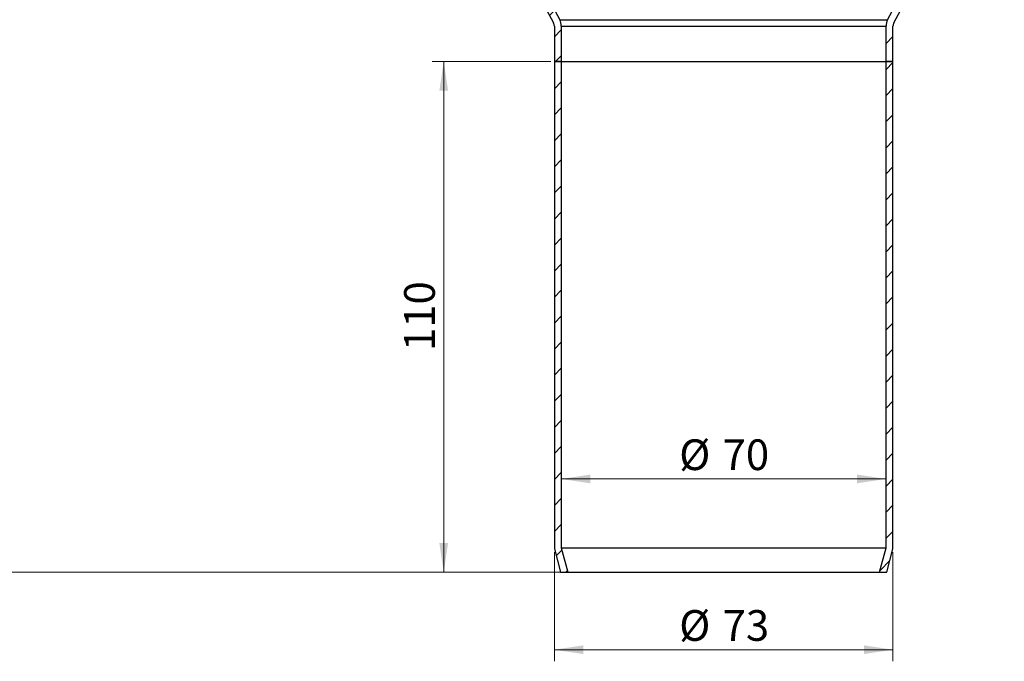
# Model space of a CAD drawing. Units: millimetres. Extents: x 0 to 420, y 0 to 297.
# Drawn here: x 78 to 163, y 155 to 211 of the extents above; entities that cross this region are included whole.
import ezdxf

# ---------------------------------------------------------------- set-up
doc = ezdxf.new("R2010")
doc.units = ezdxf.units.MM
doc.styles.add('SLDTEXTSTYLE0', font='TXT', dxfattribs={"width": 0.605})
doc.dimstyles.new('SLDDIMSTYLE2', dxfattribs={"dimtxt": 2.568319, "dimasz": 2.5, "dimexe": 0, "dimexo": 0.0625, "dimgap": 0.64208, "dimtad": 1, "dimdec": 1, "dimlfac": 2.5, "dimrnd": 1e-09, "dimzin": 12, "dimdsep": 46, "dimtxsty": 'SLDTEXTSTYLE0', "dimsah": 1, "dimcen": 0.09, "dimadec": 0, "dimazin": 3, "dimtfac": 1, "dimtdec": 1, "dimtofl": 0, "dimtmove": 0, "dimatfit": 3, "dimfxl": 0, "dimfrac": 2, "dimtolj": 1, "dimtzin": 12, "dimarcsym": 0})

# ---------------------------------------------------------------- blocks, each defined once
blk = doc.blocks.new('_D_2')
at = {"color": 7, "linetype": 'Continuous', "lineweight": 0}
for p, q in [((82.793, 242.939), (70.866, 242.939)), ((71.866, 162.928), (71.866, 242.939)), ((124.633, 162.928), (70.866, 162.928))]:
    blk.add_line(p, q, dxfattribs=at)
at = {"color": 7, "linetype": 'Continuous', "lineweight": 18}
for points in [[(71.866, 242.939), (71.491, 240.439), (72.241, 240.439)], [(71.866, 162.928), (72.241, 165.428), (71.491, 165.428)]]:
    blk.add_solid(points, dxfattribs=at)
at = {"color": 7, "linetype": 'Continuous', "lineweight": 18, "insert": (68.456, 199.993), "char_height": 2.6458, "attachment_point": 1, "rotation": 90, "style": 'SLDTEXTSTYLE0'}
blk.add_mtext('200', dxfattribs=at)
blk = doc.blocks.new('_D_4')
at = {"color": 7, "linetype": 'Continuous', "lineweight": 0}
for p, q in [((123.773, 164.639), (123.773, 155.242)), ((152.973, 164.639), (152.973, 155.242)), ((123.773, 156.242), (152.973, 156.242))]:
    blk.add_line(p, q, dxfattribs=at)
at = {"color": 7, "linetype": 'Continuous', "lineweight": 18}
for points in [[(123.773, 156.242), (126.273, 155.867), (126.273, 156.617)], [(152.973, 156.242), (150.473, 156.617), (150.473, 155.867)]]:
    blk.add_solid(points, dxfattribs=at)
at = {"color": 7, "linetype": 'Continuous', "lineweight": 18, "char_height": 2.6458, "attachment_point": 1, "style": 'SLDTEXTSTYLE0'}
for s, insert in [('%%c', (134.54, 159.652)), ('73', (138.287, 159.652))]:
    blk.add_mtext(s, dxfattribs=dict(at, insert=insert))
blk = doc.blocks.new('_D_6')
at = {"color": 7, "linetype": 'Continuous', "lineweight": 0}
for p, q in [((123.473, 206.939), (113.235, 206.939)), ((114.235, 162.928), (114.235, 206.939)), ((124.633, 162.928), (113.235, 162.928))]:
    blk.add_line(p, q, dxfattribs=at)
at = {"color": 7, "linetype": 'Continuous', "lineweight": 18}
for points in [[(114.235, 206.939), (113.86, 204.439), (114.61, 204.439)], [(114.235, 162.928), (114.61, 165.428), (113.86, 165.428)]]:
    blk.add_solid(points, dxfattribs=at)
at = {"color": 7, "linetype": 'Continuous', "lineweight": 18, "insert": (110.824, 181.993), "char_height": 2.6458, "attachment_point": 1, "rotation": 90, "style": 'SLDTEXTSTYLE0'}
blk.add_mtext('110', dxfattribs=at)
blk = doc.blocks.new('_D_8')
at = {"color": 7, "linetype": 'Continuous', "lineweight": 0}
blk.add_line((124.373, 170.962), (152.373, 170.962), dxfattribs=at)
at = {"color": 7, "linetype": 'Continuous', "lineweight": 18}
for points in [[(124.373, 170.962), (126.873, 170.587), (126.873, 171.337)], [(152.373, 170.962), (149.873, 171.337), (149.873, 170.587)]]:
    blk.add_solid(points, dxfattribs=at)
at = {"color": 7, "linetype": 'Continuous', "lineweight": 18, "char_height": 2.6458, "attachment_point": 1, "style": 'SLDTEXTSTYLE0'}
for s, insert in [('%%c', (134.54, 174.373)), ('70', (138.287, 174.373))]:
    blk.add_mtext(s, dxfattribs=dict(at, insert=insert))

msp = doc.modelspace()

# ---------------------------------------------------------------- hatches: boundary and pattern name
at = {"linetype": 'Continuous', "lineweight": 18}
h = msp.add_hatch(dxfattribs=at)
h.set_pattern_fill('ANSI31', scale=0.5, style=0)
edge = h.paths.add_edge_path(flags=0)
edge.add_arc((115.17341, 240.291618), 0.2, 0, 47.78509987, ccw=False)
edge.add_line((115.37341, 240.291618), (115.37341, 238.800391))
edge.add_arc((115.17341, 238.800391), 0.2, 312.21490013, 360, ccw=False)
edge.add_line((115.307792, 238.652265), (114.701496, 238.102222))
edge.add_arc((115.37341, 237.361592), 1, 132.21490013, 180)
edge.add_line((114.37341, 237.361592), (114.37341, 228.116808))
edge.add_arc((115.57341, 228.116808), 1.2, 180, 208)
edge.add_line((114.513872, 227.553442), (123.703178, 210.270872))
edge.add_arc((123.17341, 209.989189), 0.6, 0, 28, ccw=False)
edge.add_line((123.77341, 209.989189), (123.77341, 206.938786))
edge.add_line((123.77341, 206.938786), (124.37341, 206.938786))
edge.add_line((124.37341, 206.938786), (124.37341, 209.989189))
edge.add_arc((123.17341, 209.989189), 1.2, 0, 28)
edge.add_line((124.232947, 210.552555), (115.043641, 227.835125))
edge.add_arc((115.57341, 228.116808), 0.6, 180, 208, ccw=False)
edge.add_line((114.97341, 228.116808), (114.97341, 237.361592))
edge.add_arc((115.37341, 237.361592), 0.4, 132.21490013, 180, ccw=False)
edge.add_line((115.104644, 237.657844), (115.71094, 238.207887))
edge.add_arc((115.17341, 238.800391), 0.8, 312.21490013, 360)
edge.add_line((115.97341, 238.800391), (115.97341, 240.291618))
edge.add_arc((115.17341, 240.291618), 0.8, 0, 47.78509987)
edge.add_line((115.71094, 240.884121), (115.104644, 241.434164))
edge.add_arc((115.37341, 241.730416), 0.4, 180, 227.78509987, ccw=False)
edge.add_line((114.97341, 241.730416), (114.77341, 244.138786))
edge.add_line((114.77341, 244.138786), (114.175468, 244.08913))
edge.add_line((114.175468, 244.08913), (114.373873, 241.69996))
edge.add_arc((115.37341, 241.730416), 1, 181.74530895, 227.78509987)
edge.add_line((114.701496, 240.989786), (115.307792, 240.439743))
h = msp.add_hatch(dxfattribs=at)
h.set_pattern_fill('ANSI31', scale=0.5, style=0)
edge = h.paths.add_edge_path(flags=0)
edge.add_arc((161.37341, 241.730416), 1, 312.21490013, 358.25469105)
edge.add_line((162.372946, 241.69996), (162.571351, 244.08913))
edge.add_line((162.571351, 244.08913), (161.97341, 244.138786))
edge.add_line((161.97341, 244.138786), (161.77341, 241.730416))
edge.add_arc((161.37341, 241.730416), 0.4, 312.21490013, 360, ccw=False)
edge.add_line((161.642175, 241.434164), (161.035879, 240.884121))
edge.add_arc((161.57341, 240.291618), 0.8, 132.21490013, 180)
edge.add_line((160.77341, 240.291618), (160.77341, 238.800391))
edge.add_arc((161.57341, 238.800391), 0.8, 180, 227.78509987)
edge.add_line((161.035879, 238.207887), (161.642175, 237.657844))
edge.add_arc((161.37341, 237.361592), 0.4, 0, 47.78509987, ccw=False)
edge.add_line((161.77341, 237.361592), (161.77341, 228.116808))
edge.add_arc((161.17341, 228.116808), 0.6, 332, 360, ccw=False)
edge.add_line((161.703178, 227.835125), (152.513872, 210.552555))
edge.add_arc((153.57341, 209.989189), 1.2, 152, 180)
edge.add_line((152.37341, 209.989189), (152.37341, 206.938786))
edge.add_line((152.37341, 206.938786), (152.97341, 206.938786))
edge.add_line((152.97341, 206.938786), (152.97341, 209.989189))
edge.add_arc((153.57341, 209.989189), 0.6, 152, 180, ccw=False)
edge.add_line((153.043641, 210.270872), (162.232947, 227.553442))
edge.add_arc((161.17341, 228.116808), 1.2, 332, 360)
edge.add_line((162.37341, 228.116808), (162.37341, 237.361592))
edge.add_arc((161.37341, 237.361592), 1, 0, 47.78509987)
edge.add_line((162.045323, 238.102222), (161.439027, 238.652265))
edge.add_arc((161.57341, 238.800391), 0.2, 180, 227.78509987, ccw=False)
edge.add_line((161.37341, 238.800391), (161.37341, 240.291618))
edge.add_arc((161.57341, 240.291618), 0.2, 132.21490013, 180, ccw=False)
edge.add_line((161.439027, 240.439743), (162.045323, 240.989786))
h = msp.add_hatch(dxfattribs=at)
h.set_pattern_fill('ANSI31', scale=0.5, style=0)
h.paths.add_polyline_path([(123.77341, 164.938786), (124.309308, 162.938786), (124.93341, 162.927829), (124.37341, 165.017777), (124.37341, 206.938786), (123.77341, 206.938786)], flags=0)
h = msp.add_hatch(dxfattribs=at)
h.set_pattern_fill('ANSI31', scale=0.5, style=0)
h.paths.add_polyline_path([(152.37341, 206.938786), (152.37341, 165.017777), (151.81341, 162.927829), (152.437511, 162.938786), (152.97341, 164.938786), (152.97341, 206.938786)], flags=0)

# ---------------------------------------------------------------- linework, layer by layer
at = {"color": 7, "linetype": 'Continuous', "lineweight": 25}
for p, q in [((114.513872, 227.553442), (123.703178, 210.270872)), ((115.043641, 227.835125), (124.232947, 210.552555)), ((152.513872, 210.552555), (161.703178, 227.835125)), ((153.043641, 210.270872), (162.232947, 227.553442)), ((124.232947, 210.552555), (131.303178, 210.552555)), ((131.303178, 210.552555), (152.513872, 210.552555)), ((123.77341, 209.989189), (123.77341, 206.938786)), ((124.37341, 209.989189), (124.37341, 206.938786)), ((124.37341, 209.989189), (131.37341, 209.989189)), ((131.37341, 209.989189), (152.37341, 209.989189)), ((152.37341, 206.938786), (152.37341, 209.989189)), ((152.97341, 206.938786), (152.97341, 209.989189)), ((123.77341, 206.938786), (123.77341, 164.938786)), ((123.77341, 206.938786), (124.37341, 206.938786)), ((124.37341, 206.938786), (123.77341, 206.938786)), ((124.37341, 206.938786), (124.37341, 165.017777)), ((124.37341, 206.938786), (131.37341, 206.938786)), ((124.37341, 206.938786), (131.37341, 206.938786)), ((131.37341, 206.938786), (152.37341, 206.938786)), ((131.37341, 206.938786), (152.37341, 206.938786)), ((152.37341, 165.017777), (152.37341, 206.938786)), ((152.37341, 206.938786), (152.97341, 206.938786)), ((152.97341, 206.938786), (152.37341, 206.938786)), ((152.97341, 164.938786), (152.97341, 206.938786)), ((123.77341, 164.938786), (124.309308, 162.938786)), ((124.37341, 165.017777), (124.93341, 162.927829)), ((124.37341, 165.017777), (131.37341, 165.017777)), ((131.37341, 165.017777), (152.37341, 165.017777)), ((151.81341, 162.927829), (152.37341, 165.017777)), ((152.437511, 162.938786), (152.97341, 164.938786)), ((124.309308, 162.938786), (124.93341, 162.927829)), ((124.93341, 162.927829), (131.65341, 162.927829)), ((131.65341, 162.927829), (151.81341, 162.927829)), ((151.81341, 162.927829), (152.437511, 162.938786))]:
    msp.add_line(p, q, dxfattribs=at)
for centre, radius, start, end in [((123.17341, 209.989189), 1.2, 0, 28), ((153.57341, 209.989189), 1.2, 152, 180), ((123.17341, 209.989189), 0.6, 0, 28), ((153.57341, 209.989189), 0.6, 152, 180)]:
    msp.add_arc(centre, radius, start, end, dxfattribs=at)

# ---------------------------------------------------------------- dimensions: what is measured, and where the dimension line sits
at = {"color": 7, "linetype": 'Continuous', "lineweight": 18}
for base, p2, picture, middle in [((71.866375, 242.938786), (83.09341, 242.938786), '_D_2', (71.866375, 202.933307)), ((114.234995, 206.938786), (123.77341, 206.938786), '_D_6', (114.234995, 184.933307))]:
    dim = msp.add_linear_dim(base=base, p1=(124.93341, 162.927829), p2=p2, angle=90, dimstyle='SLDDIMSTYLE2', dxfattribs=at)
    dim.commit()
    dim.dimension.update_dxf_attribs({"geometry": picture, "text_midpoint": middle, "dimtype": 160})
for base, p1, p2, picture, middle in [((152.37341, 170.96212), (124.37341, 165.017777), (152.37341, 165.017777), '_D_8', (138.37341, 170.96212)), ((152.97341, 156.241592), (123.77341, 164.938786), (152.97341, 164.938786), '_D_4', (138.37341, 156.241592))]:
    dim = msp.add_linear_dim(base=base, p1=p1, p2=p2, text='%%c<>', dimstyle='SLDDIMSTYLE2', dxfattribs=at)
    dim.commit()
    dim.dimension.update_dxf_attribs({"geometry": picture, "text_midpoint": middle, "dimtype": 160})

doc.saveas('drawing.dxf')
